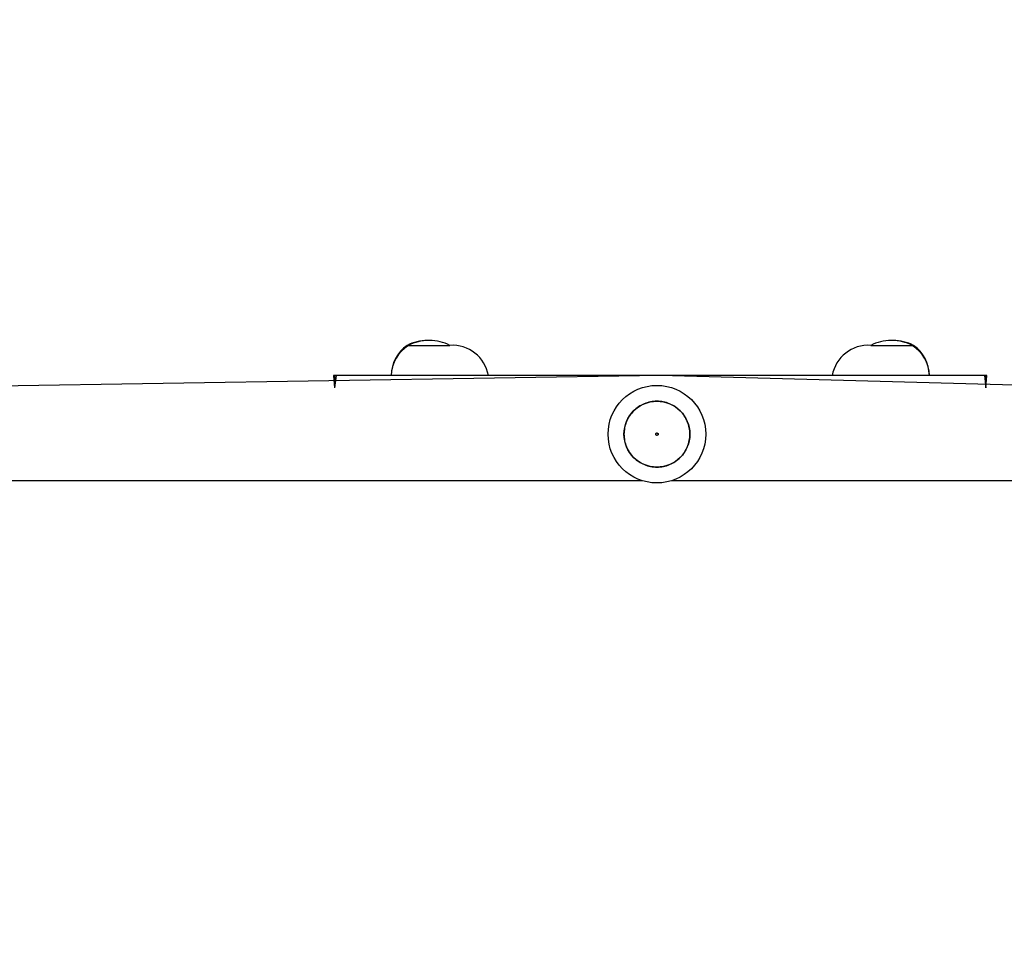
# Model space of a CAD drawing. Units: millimetres. Extents: x 119 to 653, y 242 to 715.
# Drawn here: x 351 to 392, y 456 to 494 of the extents above; entities that cross this region are included whole.
import ezdxf

# ---------------------------------------------------------------- set-up
doc = ezdxf.new("R2010")
doc.units = ezdxf.units.MM
doc.header["$LTSCALE"] = 35
doc.layers.add('SLD-0', color=179, linetype='Continuous')
doc.styles.add('SLDTEXTSTYLE2', font='TXT', dxfattribs={"width": 0.75})
doc.dimstyles.new('SLDDIMSTYLE1', dxfattribs={"dimtxt": 12.25, "dimasz": 11.557, "dimexe": 0, "dimexo": 0.0625, "dimgap": 3.0625, "dimtad": 1, "dimdec": 0, "dimrnd": 1e-09, "dimzin": 12, "dimdsep": 46, "dimtxsty": 'SLDTEXTSTYLE2', "dimsah": 1, "dimcen": 0.09, "dimadec": 0, "dimazin": 3, "dimtfac": 1, "dimtdec": 0, "dimtofl": 0, "dimtmove": 0, "dimatfit": 3, "dimfxl": 1, "dimfrac": 2, "dimtolj": 1, "dimtzin": 12, "dimarcsym": 0})

# ---------------------------------------------------------------- blocks, each defined once
blk = doc.blocks.new('_D_1')
at = {"layer": 'SLD-0'}
for p, q in [((118.578, 457.211), (118.578, 242.073)), ((572.378, 457.211), (572.378, 242.073)), ((118.578, 245.573), (572.378, 245.573))]:
    blk.add_line(p, q, dxfattribs=at)
for points in [[(118.578, 245.573), (130.135, 243.795), (130.135, 247.351)], [(572.378, 245.573), (560.821, 247.351), (560.821, 243.795)]]:
    blk.add_solid(points, dxfattribs=at)
at = {"layer": 'SLD-0', "insert": (338.094, 261.364), "char_height": 12.25, "attachment_point": 1, "style": 'SLDTEXTSTYLE2'}
blk.add_mtext('454', dxfattribs=at)
blk = doc.blocks.new('_D_2')
at = {"layer": 'SLD-0'}
for p, q in [((384.515, 564.93), (624.46, 564.93)), ((620.96, 564.93), (620.96, 460.711)), ((424.878, 460.711), (624.46, 460.711))]:
    blk.add_line(p, q, dxfattribs=at)
for points in [[(620.96, 564.93), (619.182, 553.373), (622.738, 553.373)], [(620.96, 460.711), (622.738, 472.268), (619.182, 472.268)]]:
    blk.add_solid(points, dxfattribs=at)
at = {"layer": 'SLD-0', "insert": (605.169, 505.608), "char_height": 12.25, "attachment_point": 1, "rotation": 90, "style": 'SLDTEXTSTYLE2'}
blk.add_mtext('104', dxfattribs=at)
blk = doc.blocks.new('_D_3')
at = {"layer": 'SLD-0'}
for p, q in [((268.578, 463.341), (268.578, 275.21)), ((422.378, 463.553), (422.378, 275.21)), ((268.578, 278.71), (422.378, 278.71))]:
    blk.add_line(p, q, dxfattribs=at)
for points in [[(268.578, 278.71), (280.135, 276.932), (280.135, 280.488)], [(422.378, 278.71), (410.821, 280.488), (410.821, 276.932)]]:
    blk.add_solid(points, dxfattribs=at)
at = {"layer": 'SLD-0', "insert": (338.094, 294.501), "char_height": 12.25, "attachment_point": 1, "style": 'SLDTEXTSTYLE2'}
blk.add_mtext('154', dxfattribs=at)

msp = doc.modelspace()

# ---------------------------------------------------------------- linework, layer by layer
at = {"color": 7, "linetype": 'Continuous', "lineweight": 25}
for p, q in [((368.224, 480.768), (368.172, 480.768)), ((368.26, 480.768), (368.224, 480.768)), ((387.208, 480.768), (387.172, 480.768)), ((387.26, 480.768), (387.224, 480.768)), ((367.34, 480.568), (367.392, 480.568)), ((367.392, 480.568), (369.092, 480.568)), ((367.392, 480.568), (368.242, 480.568)), ((368.242, 480.568), (369.092, 480.568)), ((386.34, 480.568), (388.04, 480.568)), ((386.34, 480.568), (387.19, 480.568)), ((387.19, 480.568), (388.04, 480.568)), ((388.04, 480.568), (388.092, 480.568)), ((377.716, 479.332), (346.102, 478.83)), ((364.328, 479.332), (364.369, 478.83)), ((364.369, 479.332), (364.328, 479.332)), ((364.369, 479.332), (364.369, 478.83)), ((364.437, 479.332), (364.369, 478.83)), ((364.437, 479.332), (364.369, 479.332)), ((367.191, 479.332), (364.437, 479.332)), ((367.191, 479.332), (367.191, 479.332)), ((370.672, 479.332), (367.191, 479.332)), ((371.497, 479.332), (370.672, 479.332)), ((377.716, 479.332), (371.497, 479.332)), ((396.078, 478.83), (377.716, 479.332)), ((377.716, 479.332), (377.716, 479.332)), ((383.935, 479.332), (377.716, 479.332)), ((384.759, 479.332), (383.935, 479.332)), ((388.241, 479.332), (384.759, 479.332)), ((388.241, 479.332), (388.241, 479.332)), ((390.995, 479.332), (388.241, 479.332)), ((390.995, 479.332), (391.063, 478.83)), ((391.063, 479.332), (390.995, 479.332)), ((391.063, 478.83), (391.063, 479.332)), ((391.063, 478.83), (391.104, 479.332)), ((391.104, 479.332), (391.063, 479.332)), ((346.102, 475.03), (376.953, 475.03)), ((378.202, 475.03), (396.078, 475.03))]:
    msp.add_line(p, q, dxfattribs=at)
at = {"color": 8, "linetype": 'Continuous', "lineweight": 25}
for p, q in [((370.672, 479.332), (370.672, 479.332)), ((371.497, 479.332), (371.497, 479.332)), ((383.935, 479.332), (383.935, 479.332)), ((384.759, 479.332), (384.759, 479.332))]:
    msp.add_line(p, q, dxfattribs=at)
at = {"color": 7, "linetype": 'Continuous', "lineweight": 25}
for radius in [2, 1.35]:
    msp.add_circle((377.578, 476.93), radius, dxfattribs=at)
for centre, radius, start, end in [((368.172, 478.939), 1.83, 89.9997, 117.0434), ((368.224, 478.939), 1.83, 89.9998, 117.0434), ((368.26, 478.939), 1.83, 62.9564, 90), ((387.172, 478.939), 1.83, 90, 117.0434), ((387.208, 478.939), 1.83, 62.9564, 90), ((387.26, 478.939), 1.83, 62.9564, 90), ((368.19, 479.332), 1.5, 124.5181, 180), ((368.19, 479.298), 1.5, 122.1083, 178.6765), ((369.195, 479.072), 1.5, 10.0028, 93.9339), ((386.237, 479.072), 1.5, 86.0659, 169.9972), ((387.242, 479.298), 1.5, 1.3235, 57.8917), ((387.242, 479.332), 1.5, 0, 55.4819)]:
    msp.add_arc(centre, radius, start, end, dxfattribs=at)
for points, knots in [([(376.388, 476.291), (376.351, 476.371), (376.276, 476.532), (376.226, 476.794), (376.225, 477.06), (376.277, 477.321), (376.378, 477.568), (376.525, 477.789), (376.713, 477.978), (376.935, 478.127), (377.18, 478.229), (377.442, 478.282), (377.708, 478.282), (377.969, 478.231), (378.216, 478.129), (378.437, 477.982), (378.626, 477.794), (378.774, 477.573), (378.877, 477.327), (378.929, 477.066), (378.93, 476.799), (378.879, 476.538), (378.777, 476.292), (378.63, 476.07), (378.442, 475.881), (378.22, 475.733), (377.975, 475.63), (377.713, 475.578), (377.447, 475.577), (377.186, 475.629), (376.939, 475.73), (376.718, 475.878), (376.527, 476.064), (376.434, 476.215), (376.388, 476.291)], [0, 0, 0, 0, 0.03125, 0.0625, 0.09375, 0.125, 0.15625, 0.187499, 0.218749, 0.249999, 0.28125, 0.312499, 0.343749, 0.374999, 0.40625, 0.4375, 0.468749, 0.499999, 0.53125, 0.5625, 0.593749, 0.624999, 0.65625, 0.687499, 0.71875, 0.75, 0.78125, 0.812499, 0.843749, 0.875, 0.906249, 0.9375, 0.96875, 1, 1, 1, 1]), ([(377.533, 476.906), (377.537, 476.901), (377.545, 476.89), (377.563, 476.881), (377.583, 476.879), (377.602, 476.885), (377.617, 476.897), (377.627, 476.915), (377.629, 476.935), (377.623, 476.954), (377.61, 476.969), (377.592, 476.979), (377.572, 476.981), (377.553, 476.975), (377.538, 476.962), (377.528, 476.945), (377.526, 476.924), (377.531, 476.912), (377.533, 476.906)], [0, 0, 0, 0, 0.0625076, 0.1250124, 0.1875135, 0.2500133, 0.3125088, 0.3750047, 0.4375057, 0.5, 0.5625076, 0.6250124, 0.6875135, 0.7500133, 0.8125088, 0.8750047, 0.9375057, 1, 1, 1, 1])]:
    msp.add_open_spline(points, degree=3, knots=knots, dxfattribs=at)

# ---------------------------------------------------------------- dimensions: what is measured, and where the dimension line sits
at = {"layer": 'SLD-0'}
for base, p1, p2, angle, picture, middle in [((620.96, 460.711), (381.015, 564.93), (421.378, 460.711), 90, '_D_2', (620.96, 519.185)), ((572.378, 245.573), (118.578, 460.711), (572.378, 460.711), 0, '_D_1', (351.671, 245.573))]:
    dim = msp.add_linear_dim(base=base, p1=p1, p2=p2, angle=angle, dimstyle='SLDDIMSTYLE1', dxfattribs=at)
    dim.commit()
    dim.dimension.update_dxf_attribs({"geometry": picture, "text_midpoint": middle, "dimtype": 160})
dim = msp.add_linear_dim(base=(422.378, 278.71), p1=(268.578, 466.841), p2=(422.378, 467.053), dimstyle='SLDDIMSTYLE1', dxfattribs=at)
dim.commit()
dim.dimension.update_dxf_attribs({"geometry": '_D_3', "text_midpoint": (351.671, 278.71), "dimtype": 160})

doc.saveas('drawing.dxf')
